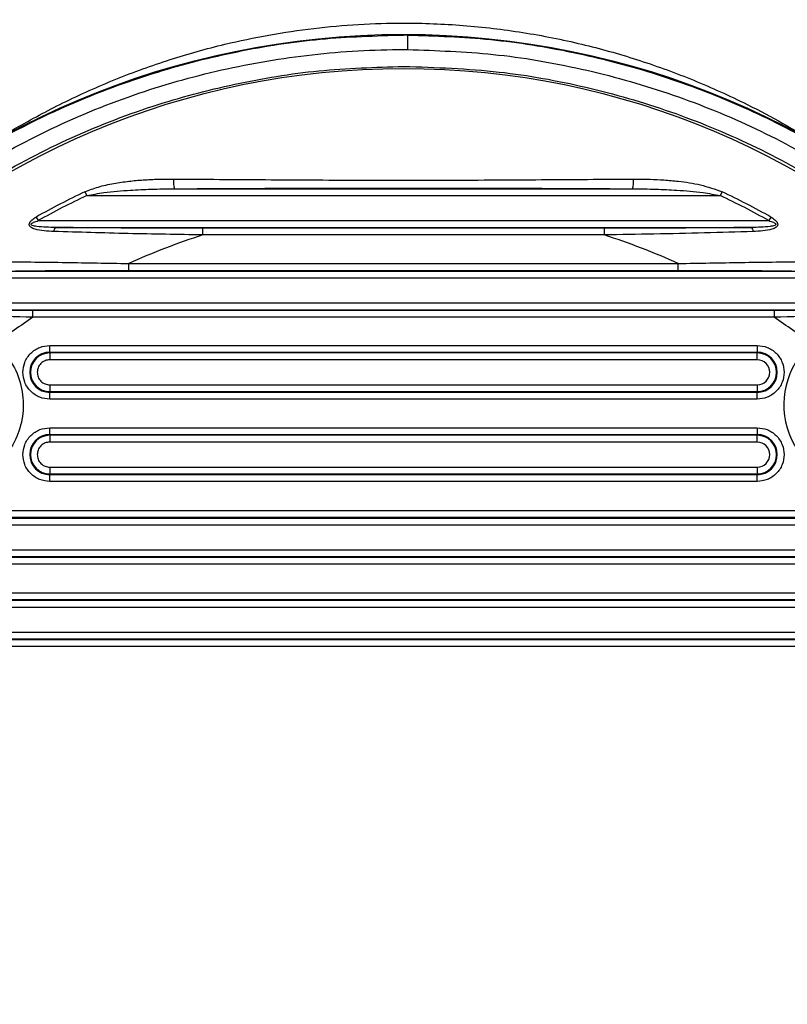
# Model space of a CAD drawing. Units: millimetres. Extents: x 26 to 321, y 84 to 283.
# Drawn here: x 276 to 279, y 132 to 136 of the extents above; entities that cross this region are included whole.
import ezdxf

# ---------------------------------------------------------------- set-up
doc = ezdxf.new("R2010")
doc.units = ezdxf.units.MM
doc.layers.add('10', color=7, linetype='Continuous')
doc.styles.add('SLDTEXTSTYLE0', font='TXT', dxfattribs={"width": 0.7})
doc.styles.add('SLDTEXTSTYLE2', font='TXT', dxfattribs={"width": 0.7, "bigfont": 'bigfont'})
doc.dimstyles.new('SLDDIMSTYLE0', dxfattribs={"dimtxt": 4.244358, "dimasz": 2.5, "dimexe": 0, "dimexo": 0.0625, "dimgap": 1.061089, "dimtad": 0, "dimtih": 1, "dimtoh": 1, "dimlfac": 19.76, "dimrnd": 1e-09, "dimzin": 12, "dimdsep": 46, "dimtxsty": 'SLDTEXTSTYLE0', "dimsah": 1, "dimcen": 0, "dimadec": 0, "dimazin": 3, "dimtfac": 1, "dimtofl": 0, "dimtmove": 0, "dimatfit": 3, "dimfxl": 0, "dimfrac": 2, "dimtolj": 1, "dimtzin": 12, "dimarcsym": 0})

# ---------------------------------------------------------------- blocks, each defined once
blk = doc.blocks.new('_D')
at = {"layer": '10'}
for p, q in [((239.9018, 170.2735), (218.5313, 170.2735)), ((249.5122, 160.663), (239.9018, 170.2735))]:
    blk.add_line(p, q, dxfattribs=at)
blk.add_solid([(249.5122, 160.663), (247.992, 162.6783), (247.497, 162.1833)], dxfattribs=at)
at = {"layer": '10', "attachment_point": 1}
for s, insert, char_height, style in [('（球面）', (218.5313, 179.9873), 3.70417, 'SLDTEXTSTYLE2'), ('S', (222.232, 175.0484), 3.7042, 'SLDTEXTSTYLE0'), ('R784', (224.7083, 175.0484), 3.70417, 'SLDTEXTSTYLE0')]:
    blk.add_mtext(s, dxfattribs=dict(at, insert=insert, char_height=char_height, style=style))

msp = doc.modelspace()

# ---------------------------------------------------------------- linework, layer by layer
at = {"color": 7, "linetype": 'Continuous', "lineweight": 25}
for p, q in [((277.58312, 135.70105), (277.56749, 135.70109)), ((276.71619, 135.12905), (278.41879, 135.12905)), ((276.38239, 135.11782), (276.38902, 135.10378)), ((276.38902, 135.10378), (278.74596, 135.10378)), ((278.75259, 135.11782), (278.74596, 135.10378)), ((276.20143, 135.02411), (276.20907, 135.01059)), ((276.20907, 135.01059), (278.92591, 135.01059)), ((278.93355, 135.02411), (278.92591, 135.01059)), ((276.27274, 134.98532), (278.86224, 134.98532)), ((278.31368, 134.98253), (276.8213, 134.98253)), ((276.8213, 134.95726), (276.8213, 134.98253)), ((278.31368, 134.98253), (278.31368, 134.95726)), ((278.31368, 134.95726), (276.8213, 134.95726)), ((276.54518, 134.82567), (276.54518, 134.85093)), ((276.54518, 134.85093), (278.5898, 134.85093)), ((276.54518, 134.82567), (278.5898, 134.82567)), ((278.5898, 134.82567), (278.5898, 134.85093)), ((275.88718, 134.79761), (279.24781, 134.79761)), ((276.08751, 134.82287), (279.04747, 134.82287)), ((275.77225, 134.70442), (279.36274, 134.70442)), ((275.8288, 134.67915), (279.30618, 134.67915)), ((278.94653, 134.67636), (276.18845, 134.67636)), ((276.18845, 134.65109), (276.18845, 134.67636)), ((278.94653, 134.65109), (276.18845, 134.65109)), ((278.94653, 134.67636), (278.94653, 134.65109)), ((276.2517, 134.54628), (278.88328, 134.54628)), ((276.2517, 134.52101), (276.2517, 134.54628)), ((278.88328, 134.54628), (278.88328, 134.52101)), ((276.2517, 134.52101), (278.88328, 134.52101)), ((276.2517, 134.52101), (276.2517, 134.51822)), ((278.88328, 134.51822), (276.2517, 134.51822)), ((276.2517, 134.51822), (276.2517, 134.49295)), ((278.88328, 134.51822), (278.88328, 134.52101)), ((278.88328, 134.49295), (278.88328, 134.51822)), ((278.88328, 134.49295), (276.2517, 134.49295)), ((276.2517, 134.39976), (276.2517, 134.37449)), ((276.2517, 134.39976), (278.88328, 134.39976)), ((278.88328, 134.39976), (278.88328, 134.37449)), ((276.2517, 134.37449), (278.88328, 134.37449)), ((276.2517, 134.37449), (276.2517, 134.3717)), ((276.2517, 134.34643), (276.2517, 134.3717)), ((278.88328, 134.3717), (276.2517, 134.3717)), ((278.88328, 134.37449), (278.88328, 134.3717)), ((278.88328, 134.34643), (278.88328, 134.3717)), ((278.88328, 134.34643), (276.2517, 134.34643)), ((276.2517, 134.2401), (278.88328, 134.2401)), ((276.2517, 134.21484), (276.2517, 134.2401)), ((278.88328, 134.2401), (278.88328, 134.21484)), ((276.2517, 134.21484), (278.88328, 134.21484)), ((276.2517, 134.21484), (276.2517, 134.21204)), ((278.88328, 134.21204), (276.2517, 134.21204)), ((276.2517, 134.21204), (276.2517, 134.18678)), ((278.88328, 134.21204), (278.88328, 134.21484)), ((278.88328, 134.18678), (278.88328, 134.21204)), ((278.88328, 134.18678), (276.2517, 134.18678)), ((276.2517, 134.09359), (276.2517, 134.06832)), ((276.2517, 134.09359), (278.88328, 134.09359)), ((278.88328, 134.09359), (278.88328, 134.06832)), ((276.2517, 134.06832), (278.88328, 134.06832)), ((276.2517, 134.06832), (276.2517, 134.06553)), ((276.2517, 134.04026), (276.2517, 134.06553)), ((278.88328, 134.06553), (276.2517, 134.06553)), ((278.88328, 134.06832), (278.88328, 134.06553)), ((278.88328, 134.04026), (278.88328, 134.06553)), ((278.88328, 134.04026), (276.2517, 134.04026)), ((275.4885, 133.93241), (279.64648, 133.93241)), ((275.11748, 133.87908), (280.0175, 133.87908)), ((275.23034, 133.90435), (279.90464, 133.90435)), ((275.4885, 133.90714), (279.64648, 133.90714)), ((275.07133, 133.7859), (280.06365, 133.7859)), ((275.13067, 133.76063), (280.00431, 133.76063)), ((279.76105, 133.75784), (275.37393, 133.75784)), ((279.76105, 133.73257), (275.37393, 133.73257)), ((275.32259, 133.62624), (279.81239, 133.62624)), ((275.08194, 133.59818), (280.05304, 133.59818)), ((275.32259, 133.60097), (279.81239, 133.60097)), ((274.98151, 133.57291), (280.15347, 133.57291)), ((274.94862, 133.47972), (280.18636, 133.47972)), ((275.01116, 133.45445), (280.12382, 133.45445)), ((279.89272, 133.45166), (275.24226, 133.45166)), ((279.89272, 133.42639), (275.24226, 133.42639))]:
    msp.add_line(p, q, dxfattribs=at)
at = {"color": 7, "linetype": 'Continuous', "lineweight": 25, "flags": 128}
msp.add_lwpolyline([(277.56749, 135.58451), (277.56768, 135.58451), (277.56786, 135.58451), (277.56805, 135.58451), (277.56823, 135.58451), (277.56842, 135.58451), (277.5686, 135.58451), (277.56879, 135.58451), (277.56897, 135.58451)], dxfattribs=at)
at = {"color": 7, "linetype": 'Continuous', "lineweight": 25}
msp.add_circle((277.56749, 132.60779), 2.96894, dxfattribs=at)
for centre, radius, start, end in [((271.59506, 135.68343), 5.98809, 359.651985, 0.16857), ((276.78368, 135.15419), 0.07202, 171.13015, 200.43287), ((278.35131, 135.15419), 0.07202, 339.56713, 8.86985), ((277.56749, 132.60779), 2.77574, 115.2741, 119.48155), ((277.56749, 132.60779), 2.76021, 115.2741, 119.48155), ((277.56749, 132.60779), 2.76021, 60.51845, 64.7259), ((277.56749, 132.60779), 2.77574, 60.51845, 64.7259), ((276.287, 134.97147), 0.01988, 135.82217, 183.67299), ((278.84798, 134.97147), 0.01988, 356.32701, 44.17783), ((277.56749, 132.60779), 2.46512, 107.61976, 114.50109), ((277.56749, 132.60779), 2.46512, 65.49891, 72.38024), ((277.56749, 132.60779), 2.46512, 124.01577, 127.94639), ((277.56749, 132.60779), 2.46512, 52.05361, 55.98423), ((279.28516, 134.32546), 0.30321, 131.72708, 270), ((276.2517, 134.44636), 0.07465, 90, 270), ((276.2517, 134.44636), 0.07186, 90, 270), ((278.88328, 134.44636), 0.07465, 270, 90), ((278.88328, 134.44636), 0.07186, 270, 90), ((278.88328, 134.44636), 0.04659, 270, 90), ((276.2517, 134.14018), 0.07465, 90, 270), ((276.2517, 134.14018), 0.07186, 90, 270), ((278.88328, 134.14018), 0.07465, 270, 90), ((278.88328, 134.14018), 0.07186, 270, 90), ((278.88328, 134.14018), 0.04659, 270, 90)]:
    msp.add_arc(centre, radius, start, end, dxfattribs=at)
msp.add_ellipse((277.56749, 132.59325), major_axis=(0, 3.11019), ratio=0.9999891, dxfattribs=at)
for points, knots in [([(275.9563, 135.24845), (275.95659, 135.24866), (276.00968, 135.28718), (276.12374, 135.35501), (276.30286, 135.45262), (276.49409, 135.53811), (276.69578, 135.61127), (276.93989, 135.67977), (277.23038, 135.73202), (277.53009, 135.74986), (277.79069, 135.73956), (278.01302, 135.71321), (278.2288, 135.67024), (278.43745, 135.6118), (278.63873, 135.53905), (278.81362, 135.46068), (278.96422, 135.38186), (279.09186, 135.30587), (279.18124, 135.24867), (279.22602, 135.21554), (279.23117, 135.21173)], [0, 0, 0, 0, 0.0003442, 0.0618511, 0.1209144, 0.1844258, 0.2459085, 0.3056066, 0.3986158, 0.4899372, 0.5506095, 0.6118472, 0.6740112, 0.733546, 0.7948534, 0.8581762, 0.9020688, 0.9473038, 0.9939367, 1, 1, 1, 1]), ([(274.46028, 132.60779), (274.46196, 132.67821), (274.46507, 132.80834), (274.48385, 132.98672), (274.5083, 133.14528), (274.54057, 133.30234), (274.58297, 133.46428), (274.63465, 133.62453), (274.71033, 133.82291), (274.81851, 134.05279), (274.97411, 134.31416), (275.15127, 134.55531), (275.37708, 134.80723), (275.655, 135.05417), (275.99362, 135.28332), (276.32937, 135.45129), (276.6503, 135.56807), (276.95034, 135.64405), (277.25673, 135.69212), (277.46404, 135.6981), (277.56749, 135.70109)], [0, 0, 0, 0, 0.04410316, 0.08150847, 0.11221991, 0.14452755, 0.18178643, 0.21683031, 0.24966118, 0.31424645, 0.37482432, 0.43844744, 0.49937298, 0.58356717, 0.66661433, 0.74932908, 0.81217882, 0.87427017, 0.93725878, 1, 1, 1, 1]), ([(277.58312, 135.70105), (277.68619, 135.69756), (277.89278, 135.69058), (278.19763, 135.64134), (278.49582, 135.56455), (278.78278, 135.45899), (279.05927, 135.32531), (279.31888, 135.16649), (279.56288, 134.98219), (279.76966, 134.79162), (279.94624, 134.59775), (280.09334, 134.40891), (280.22575, 134.20864), (280.34346, 133.99698), (280.43668, 133.79325), (280.51087, 133.59574), (280.56918, 133.40559), (280.61265, 133.22127), (280.64491, 133.03457), (280.66859, 132.8363), (280.67253, 132.68881), (280.6747, 132.60779)], [0, 0, 0, 0, 0.062713, 0.1256964, 0.1875956, 0.2502696, 0.3121714, 0.3753947, 0.436849, 0.5002334, 0.5488374, 0.5991864, 0.6487518, 0.6981531, 0.7501388, 0.7886411, 0.8301663, 0.8747176, 0.9073451, 0.9491041, 1, 1, 1, 1]), ([(277.55442, 129.52768), (277.44839, 129.53127), (277.25997, 129.53766), (276.99215, 129.57917), (276.72357, 129.64139), (276.4348, 129.73892), (276.13284, 129.87843), (275.87199, 130.03488), (275.65068, 130.19839), (275.44263, 130.37948), (275.2334, 130.60034), (275.03244, 130.8642), (274.85864, 131.15151), (274.71648, 131.46037), (274.60815, 131.78713), (274.53614, 132.12636), (274.50363, 132.47443), (274.51092, 132.82691), (274.55838, 133.17766), (274.64734, 133.52202), (274.77595, 133.85565), (274.94201, 134.17201), (275.14451, 134.46625), (275.37934, 134.73528), (275.64207, 134.97416), (275.92946, 135.17907), (276.23607, 135.34922), (276.55761, 135.48267), (276.8897, 135.57718), (277.22703, 135.63411), (277.45988, 135.6475), (277.57835, 135.64708), (277.58304, 135.64706)], [0, 0, 0, 0, 0.0325317, 0.0578146, 0.0830975, 0.1172366, 0.1514834, 0.1856265, 0.211254, 0.2368819, 0.2714559, 0.3061325, 0.3407112, 0.3769097, 0.413219, 0.4494208, 0.4866091, 0.5239135, 0.5611015, 0.5986559, 0.6363308, 0.6738806, 0.7110112, 0.7482646, 0.7853886, 0.8214417, 0.8576153, 0.8936628, 0.9285912, 0.9636354, 0.9985616, 1, 1, 1, 1]), ([(277.58304, 135.64706), (277.68905, 135.64334), (277.90637, 135.63573), (278.23116, 135.57975), (278.55278, 135.49026), (278.86214, 135.36642), (279.1549, 135.20969), (279.42825, 135.02324), (279.68172, 134.80752), (279.91092, 134.56359), (280.11336, 134.29476), (280.28683, 134.00343), (280.42729, 133.69192), (280.53309, 133.36413), (280.60241, 133.02421), (280.63214, 132.67582), (280.62203, 132.32338), (280.57178, 131.97294), (280.48002, 131.62917), (280.3486, 131.29642), (280.17994, 130.98132), (279.97502, 130.68869), (279.73799, 130.42158), (279.49579, 130.20507), (279.25988, 130.03413), (279.04173, 129.9023), (278.81589, 129.79035), (278.55518, 129.68619), (278.25382, 129.59981), (277.91302, 129.53926), (277.68253, 129.53152), (277.56749, 129.52766)], [0, 0, 0, 0, 0.0325911, 0.0668054, 0.1011295, 0.1353467, 0.1695325, 0.2038235, 0.2380141, 0.2731594, 0.3084122, 0.3435627, 0.379852, 0.4162526, 0.4525452, 0.4898043, 0.5271797, 0.5644385, 0.6020753, 0.6398334, 0.6774665, 0.7146575, 0.7519719, 0.7891568, 0.8158391, 0.8425212, 0.8681604, 0.8937992, 0.9291601, 0.9646409, 1, 1, 1, 1]), ([(277.56897, 135.58451), (277.68735, 135.58045), (277.91508, 135.57266), (278.2475, 135.51193), (278.56243, 135.42108), (278.86522, 135.29649), (279.1516, 135.13961), (279.41877, 134.95352), (279.66583, 134.73894), (279.88855, 134.49706), (280.08459, 134.23124), (280.25205, 133.94351), (280.38695, 133.6362), (280.48769, 133.31314), (280.55248, 132.97836), (280.57825, 132.63549), (280.56474, 132.28887), (280.51167, 131.94458), (280.41776, 131.60725), (280.28485, 131.28116), (280.11536, 130.97294), (279.91042, 130.68733), (279.67419, 130.42729), (279.4112, 130.19761), (279.12477, 130.00198), (278.82036, 129.84097), (278.50832, 129.71874), (278.19405, 129.63487), (277.88263, 129.58543), (277.5541, 129.56789), (277.22144, 129.58757), (276.88914, 129.64591), (276.57439, 129.73707), (276.27174, 129.8612), (275.9855, 130.01776), (275.71842, 130.20343), (275.47131, 130.41763), (275.24844, 130.65916), (275.05215, 130.92474), (274.88438, 131.21231), (274.74911, 131.51957), (274.64799, 131.84273), (274.58284, 132.17767), (274.55676, 132.52079), (274.57003, 132.86774), (274.62292, 133.21231), (274.7167, 133.54985), (274.84947, 133.8761), (275.01881, 134.18442), (275.22355, 134.47006), (275.45949, 134.73009), (275.72219, 134.9598), (276.0083, 135.15553), (276.3124, 135.31663), (276.62447, 135.43934), (276.93918, 135.52305), (277.25146, 135.57467), (277.46225, 135.58123), (277.56749, 135.58451)], [0, 0, 0, 0, 0.0184737, 0.0355374, 0.052656, 0.0697213, 0.0868173, 0.1039662, 0.1210648, 0.1386067, 0.156202, 0.1737465, 0.191886, 0.210081, 0.2282222, 0.2468742, 0.2655843, 0.2842361, 0.3030802, 0.3219849, 0.3408266, 0.3594233, 0.3780817, 0.3966749, 0.4146879, 0.4327612, 0.4507713, 0.4671523, 0.4835814, 0.4999616, 0.5184354, 0.535488, 0.5525955, 0.5696497, 0.5867347, 0.6038725, 0.6209601, 0.6385066, 0.6561065, 0.6736556, 0.6918112, 0.7100223, 0.7281795, 0.7468476, 0.7655739, 0.7842417, 0.803084, 0.8219871, 0.8408269, 0.8594053, 0.8780452, 0.8966201, 0.9146179, 0.932676, 0.950671, 0.9670982, 0.9835737, 1, 1, 1, 1]), ([(276.38239, 135.11782), (276.39858, 135.12415), (276.4337, 135.13788), (276.48891, 135.14933), (276.54498, 135.15762), (276.60025, 135.16254), (276.65577, 135.16517), (276.69359, 135.16526), (276.71252, 135.1653)], [0, 0, 0, 0, 0.1533378, 0.3328175, 0.5013332, 0.6612505, 0.8304184, 1, 1, 1, 1]), ([(276.71252, 135.1653), (276.8261, 135.16452), (277.0532, 135.16296), (277.39618, 135.16105), (277.73857, 135.16105), (278.08162, 135.16296), (278.30879, 135.16452), (278.42246, 135.1653)], [0, 0, 0, 0, 0.200156, 0.4001997, 0.5996779, 0.7996845, 1, 1, 1, 1]), ([(278.42246, 135.1653), (278.4434, 135.16522), (278.48142, 135.16509), (278.53718, 135.16238), (278.59962, 135.15651), (278.67277, 135.14623), (278.72601, 135.12729), (278.75259, 135.11782)], [0, 0, 0, 0, 0.1876358, 0.3406912, 0.5010155, 0.7508573, 1, 1, 1, 1]), ([(276.38902, 135.10378), (276.4104, 135.10777), (276.46411, 135.1178), (276.54433, 135.12395), (276.63199, 135.12821), (276.68703, 135.12876), (276.71619, 135.12905)], [0, 0, 0, 0, 0.1978888, 0.4973433, 0.7336975, 1, 1, 1, 1]), ([(276.71619, 135.12905), (276.82769, 135.12974), (277.04875, 135.1311), (277.39529, 135.13146), (277.73941, 135.13146), (278.08604, 135.1311), (278.3072, 135.12974), (278.41879, 135.12905)], [0, 0, 0, 0, 0.1972721, 0.3911224, 0.6087152, 0.8025599, 1, 1, 1, 1]), ([(278.41879, 135.12905), (278.44809, 135.12876), (278.50336, 135.1282), (278.59111, 135.12392), (278.67119, 135.11775), (278.72467, 135.10776), (278.74596, 135.10378)], [0, 0, 0, 0, 0.2675363, 0.5048021, 0.8028762, 1, 1, 1, 1]), ([(276.26716, 134.97019), (276.24286, 134.97115), (276.21238, 134.97234), (276.18453, 134.9832), (276.17847, 134.98849), (276.17616, 134.99173), (276.17506, 134.99553), (276.17537, 134.99946), (276.17685, 135.00319), (276.18006, 135.00818), (276.18792, 135.01591), (276.19616, 135.02091), (276.20143, 135.02411)], [0, 0, 0, 0, 0.4980476, 0.6246996, 0.6578389, 0.6892008, 0.7211458, 0.7529415, 0.7796099, 0.8086425, 0.8774526, 1, 1, 1, 1]), ([(276.27274, 134.98532), (276.2497, 134.98563), (276.22062, 134.98601), (276.19073, 134.99061), (276.18452, 134.99408), (276.1833, 134.99529), (276.18284, 134.99632), (276.18274, 134.99707), (276.18286, 134.99785), (276.18331, 134.99886), (276.18432, 135.00009), (276.18689, 135.00216), (276.19496, 135.00639), (276.20299, 135.00878), (276.20907, 135.01059)], [0, 0, 0, 0, 0.5555536, 0.7011881, 0.7228949, 0.7399582, 0.7473237, 0.7543322, 0.7613876, 0.7688862, 0.7835208, 0.8015049, 0.8495894, 1, 1, 1, 1]), ([(278.92591, 135.01059), (278.93197, 135.00879), (278.93998, 135.0064), (278.94803, 135.00219), (278.95061, 135.00013), (278.95164, 134.9989), (278.95211, 134.99789), (278.95224, 134.99711), (278.95215, 134.99635), (278.9517, 134.99532), (278.95048, 134.99409), (278.94424, 134.9906), (278.91433, 134.98603), (278.88524, 134.98563), (278.86224, 134.98532)], [0, 0, 0, 0, 0.1499035, 0.1979693, 0.2159849, 0.2306569, 0.238234, 0.2453424, 0.2523833, 0.259769, 0.2768703, 0.2986545, 0.4452862, 1, 1, 1, 1]), ([(278.93355, 135.02411), (278.93879, 135.02093), (278.94699, 135.01596), (278.95484, 135.00827), (278.95808, 135.00329), (278.95957, 134.99956), (278.95997, 134.99562), (278.95886, 134.9918), (278.95654, 134.98851), (278.95043, 134.98319), (278.92255, 134.97235), (278.89208, 134.97115), (278.86782, 134.97019)], [0, 0, 0, 0, 0.1216403, 0.1905337, 0.219612, 0.2463131, 0.2780248, 0.3102318, 0.3417392, 0.3754711, 0.5027796, 1, 1, 1, 1]), ([(276.8213, 134.98253), (276.7594, 134.98257), (276.63455, 134.98264), (276.45048, 134.98337), (276.33077, 134.98468), (276.27274, 134.98532)], [0, 0, 0, 0, 0.3362778, 0.6782388, 1, 1, 1, 1]), ([(278.86224, 134.98532), (278.80421, 134.98468), (278.68452, 134.98337), (278.50045, 134.98264), (278.37559, 134.98257), (278.31368, 134.98253)], [0, 0, 0, 0, 0.3217439, 0.6636781, 1, 1, 1, 1]), ([(276.8213, 134.95726), (276.7284, 134.9588), (276.54189, 134.9619), (276.35896, 134.96742), (276.26716, 134.97019)], [0, 0, 0, 0, 0.498153, 1, 1, 1, 1]), ([(278.86782, 134.97019), (278.80788, 134.96832), (278.6864, 134.96452), (278.50036, 134.96035), (278.37556, 134.95829), (278.31368, 134.95726)], [0, 0, 0, 0, 0.32936649, 0.66742836, 1, 1, 1, 1]), ([(276.08113, 134.8578), (276.15769, 134.85703), (276.31045, 134.85549), (276.46706, 134.85245), (276.54518, 134.85093)], [0, 0, 0, 0, 0.501159, 1, 1, 1, 1]), ([(276.08751, 134.82287), (276.13631, 134.82348), (276.235, 134.8247), (276.38863, 134.82552), (276.49252, 134.82562), (276.54518, 134.82567)], [0, 0, 0, 0, 0.3253254, 0.6579844, 1, 1, 1, 1]), ([(278.5898, 134.85093), (278.66792, 134.85245), (278.82453, 134.85549), (278.97729, 134.85703), (279.05385, 134.8578)], [0, 0, 0, 0, 0.498841, 1, 1, 1, 1]), ([(278.5898, 134.82567), (278.64246, 134.82562), (278.74634, 134.82552), (278.89998, 134.8247), (278.99867, 134.82348), (279.04747, 134.82287)], [0, 0, 0, 0, 0.3419857, 0.6746521, 1, 1, 1, 1]), ([(276.18845, 134.67636), (276.12745, 134.67644), (276.00539, 134.6766), (275.88768, 134.6783), (275.8288, 134.67915)], [0, 0, 0, 0, 0.4998195, 1, 1, 1, 1]), ([(279.30618, 134.67915), (279.2473, 134.6783), (279.12959, 134.6766), (279.00753, 134.67644), (278.94653, 134.67636)], [0, 0, 0, 0, 0.5001805, 1, 1, 1, 1]), ([(276.18845, 134.65109), (276.12377, 134.65273), (275.99899, 134.65591), (275.87906, 134.66049), (275.82131, 134.6627)], [0, 0, 0, 0, 0.5184526, 1, 1, 1, 1]), ([(279.31367, 134.6627), (279.25592, 134.66049), (279.13599, 134.65591), (279.01122, 134.65273), (278.94653, 134.65109)], [0, 0, 0, 0, 0.48154745, 1, 1, 1, 1]), ([(276.05163, 134.55175), (276.07215, 134.53002), (276.11416, 134.48554), (276.14889, 134.39819), (276.15707, 134.30554), (276.13726, 134.21591), (276.09239, 134.13583), (276.02461, 134.07213), (275.94056, 134.03005), (275.8796, 134.02481), (275.84982, 134.02226)], [0, 0, 0, 0, 0.1221125, 0.25, 0.3778875, 0.5, 0.6221125, 0.75, 0.8778875, 1, 1, 1, 1]), ([(276.15178, 134.44636), (276.15312, 134.45892), (276.15519, 134.47832), (276.16763, 134.5016), (276.18053, 134.5175), (276.19644, 134.53042), (276.21972, 134.54286), (276.23914, 134.54494), (276.2517, 134.54628)], [0, 0, 0, 0, 0.23944309, 0.3695603, 0.49999995, 0.63010424, 0.76055691, 1, 1, 1, 1]), ([(278.88328, 134.54628), (278.89585, 134.54494), (278.91524, 134.54287), (278.93853, 134.53043), (278.9544, 134.51752), (278.96741, 134.50162), (278.97946, 134.47833), (278.98563, 134.44636), (278.97946, 134.4144), (278.96742, 134.39111), (278.95443, 134.37521), (278.93855, 134.36229), (278.91526, 134.34985), (278.89585, 134.34777), (278.88328, 134.34643)], [0, 0, 0, 0, 0.1197215, 0.1847802, 0.25, 0.3150521, 0.3802785, 0.5, 0.6197215, 0.6847802, 0.75, 0.8150521, 0.8802785, 1, 1, 1, 1]), ([(276.2517, 134.49295), (276.24584, 134.49232), (276.2368, 134.49136), (276.22594, 134.48556), (276.21853, 134.47955), (276.21251, 134.47213), (276.2067, 134.46127), (276.20573, 134.45222), (276.20511, 134.44636)], [0, 0, 0, 0, 0.2394433, 0.369376, 0.4999999, 0.629905, 0.7605567, 1, 1, 1, 1]), ([(276.2517, 134.34643), (276.23914, 134.34777), (276.21974, 134.34985), (276.19645, 134.36228), (276.18056, 134.37519), (276.16764, 134.39109), (276.15519, 134.41438), (276.15312, 134.43379), (276.15178, 134.44636)], [0, 0, 0, 0, 0.2394431, 0.3695603, 0.5, 0.6301042, 0.7605569, 1, 1, 1, 1]), ([(276.20511, 134.44636), (276.20573, 134.4405), (276.2067, 134.43146), (276.2125, 134.4206), (276.21851, 134.41319), (276.22593, 134.40716), (276.23679, 134.40135), (276.24584, 134.40039), (276.2517, 134.39976)], [0, 0, 0, 0, 0.2394433, 0.369376, 0.4999999, 0.629905, 0.7605567, 1, 1, 1, 1]), ([(276.15178, 134.14018), (276.15312, 134.15275), (276.15519, 134.17214), (276.16763, 134.19543), (276.18053, 134.21132), (276.19644, 134.22424), (276.21972, 134.23669), (276.23914, 134.23876), (276.2517, 134.2401)], [0, 0, 0, 0, 0.2394431, 0.3695603, 0.5, 0.6301042, 0.7605569, 1, 1, 1, 1]), ([(278.88328, 134.2401), (278.89585, 134.23876), (278.91524, 134.23669), (278.93853, 134.22425), (278.9544, 134.21135), (278.96741, 134.19544), (278.97946, 134.17216), (278.98563, 134.14018), (278.97946, 134.10822), (278.96742, 134.08493), (278.95443, 134.06904), (278.93855, 134.05612), (278.91526, 134.04367), (278.89585, 134.0416), (278.88328, 134.04026)], [0, 0, 0, 0, 0.1197215, 0.1847802, 0.25, 0.3150521, 0.3802785, 0.5, 0.6197215, 0.6847802, 0.75, 0.8150521, 0.8802785, 1, 1, 1, 1]), ([(276.2517, 134.18678), (276.24584, 134.18615), (276.2368, 134.18519), (276.22594, 134.17939), (276.21853, 134.17337), (276.21251, 134.16595), (276.2067, 134.1551), (276.20573, 134.14604), (276.20511, 134.14018)], [0, 0, 0, 0, 0.2394433, 0.369376, 0.4999999, 0.629905, 0.7605567, 1, 1, 1, 1]), ([(276.2517, 134.04026), (276.23914, 134.0416), (276.21974, 134.04367), (276.19645, 134.05611), (276.18056, 134.06902), (276.16764, 134.08492), (276.15519, 134.1082), (276.15312, 134.12762), (276.15178, 134.14018)], [0, 0, 0, 0, 0.2394431, 0.3695603, 0.5, 0.6301042, 0.7605569, 1, 1, 1, 1]), ([(276.20511, 134.14018), (276.20573, 134.13432), (276.2067, 134.12528), (276.2125, 134.11442), (276.21851, 134.10701), (276.22593, 134.10099), (276.23679, 134.09518), (276.24584, 134.09421), (276.2517, 134.09359)], [0, 0, 0, 0, 0.23944326, 0.36937596, 0.4999999, 0.629905, 0.76055674, 1, 1, 1, 1]), ([(277.5541, 129.48668), (277.45099, 129.49009), (277.24434, 129.49693), (276.93811, 129.54618), (276.63737, 129.62362), (276.34792, 129.73049), (276.07022, 129.86542), (275.80973, 130.02553), (275.56442, 130.21186), (275.3565, 130.40492), (275.17952, 130.60094), (275.03254, 130.79151), (274.90039, 130.99366), (274.78313, 131.2074), (274.69428, 131.40484), (274.62684, 131.58568), (274.57612, 131.74722), (274.53337, 131.91608), (274.49987, 132.08898), (274.47762, 132.25368), (274.46271, 132.42693), (274.46116, 132.5424), (274.46028, 132.60779)], [0, 0, 0, 0, 0.0623582, 0.1249727, 0.1872799, 0.2503479, 0.3119908, 0.3749115, 0.4366297, 0.5002571, 0.5488148, 0.5990931, 0.6486355, 0.6980776, 0.7500933, 0.7829767, 0.8181061, 0.8554801, 0.8914889, 0.9279035, 0.9591695, 1, 1, 1, 1]), ([(280.6747, 132.60779), (280.67381, 132.54201), (280.67225, 132.42629), (280.65729, 132.2531), (280.63506, 132.08865), (280.6015, 131.91551), (280.55847, 131.74578), (280.50733, 131.58326), (280.43242, 131.38298), (280.32517, 131.15141), (280.1703, 130.88777), (279.99303, 130.64381), (279.78872, 130.41393), (279.56474, 130.20695), (279.31834, 130.02078), (279.05657, 129.86089), (278.77756, 129.72643), (278.48696, 129.62028), (278.18528, 129.54379), (277.87811, 129.49562), (277.6709, 129.48964), (277.56749, 129.48665)], [0, 0, 0, 0, 0.040962, 0.0720619, 0.1081877, 0.144217, 0.1817248, 0.2169794, 0.2499797, 0.3143516, 0.3747586, 0.4386351, 0.4998226, 0.5633834, 0.6250573, 0.6880349, 0.7497505, 0.8127659, 0.8750406, 0.9376386, 1, 1, 1, 1])]:
    msp.add_open_spline(points, degree=3, knots=knots, dxfattribs=at)

# ---------------------------------------------------------------- dimensions: what is measured, and where the dimension line sits
at = {"layer": '10'}
dim = msp.add_radius_dim(center=(277.56749, 132.60779), mpoint=(249.51224, 160.66304), text='（球面）\\PS<>', dimstyle='SLDDIMSTYLE0', dxfattribs=at)
dim.commit()
dim.dimension.update_dxf_attribs({"geometry": '_D', "text_midpoint": (228.4228, 175.21238), "dimtype": 164})

doc.saveas('drawing.dxf')
